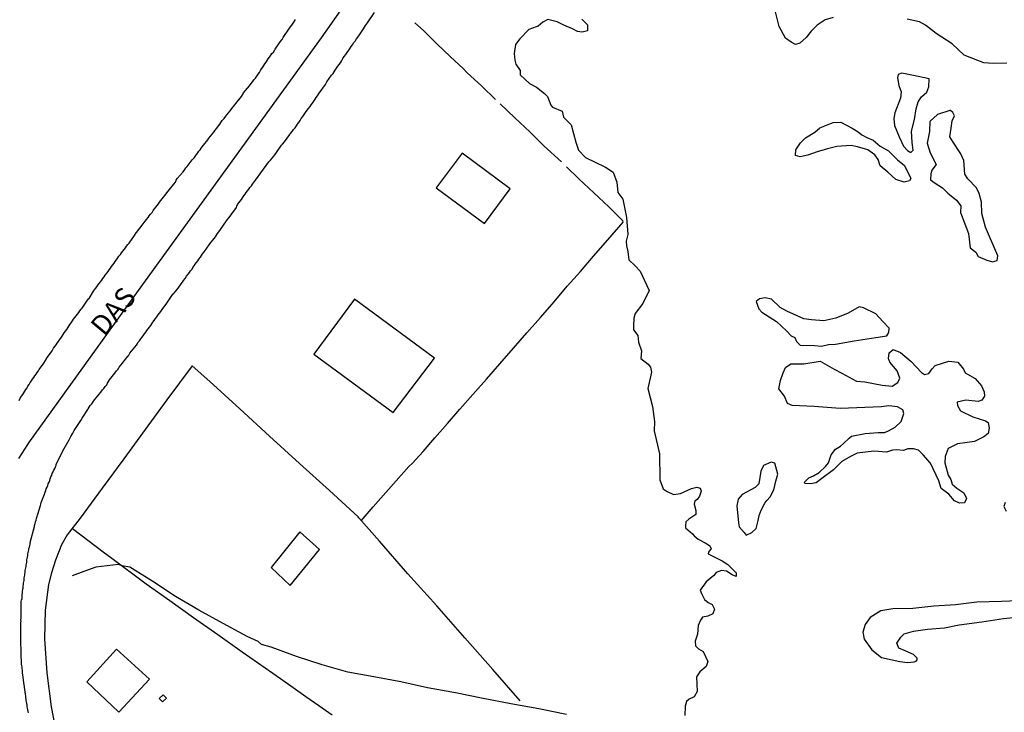
# Model space of a CAD drawing. Units: millimetres. Extents: x 190368 to 192778, y 1657663 to 1660436.
# Drawn here: x 190883 to 191006, y 1659058 to 1659145 of the extents above; entities that cross this region are included whole.
import ezdxf
from ezdxf.enums import TextEntityAlignment as Align

# ---------------------------------------------------------------- set-up
doc = ezdxf.new("R2010")
doc.units = ezdxf.units.MM
for name, color, linetype in [('V-EDIFICACAO', 7, 'Continuous'), ('V-EIXO_DE_LOGRADOURO', 3, 'Continuous'), ('V-LAGOA', 150, 'Continuous'), ('V-LOTE', 1, 'Continuous'), ('V-NOME_DOS_LOGRADOUROS', 7, 'Continuous'), ('V-QUADRA', 21, 'Continuous'), ('V-TESTADA', 5, 'Continuous'), ('V-VALETA', 173, 'Continuous')]:
    doc.layers.add(name, color=color, linetype=linetype)

msp = doc.modelspace()

# ---------------------------------------------------------------- linework, layer by layer
at = {"layer": 'V-EDIFICACAO'}
for points in [[(190938.09, 1659128.06), (190934.83, 1659123.74), (190940.89, 1659119.28), (190944.08, 1659123.6), (190938.09, 1659128.06)], [(190924.58, 1659109.78), (190919.51, 1659102.9), (190929.43, 1659095.6), (190934.61, 1659102.41), (190924.58, 1659109.78)], [(190914.14, 1659076.16), (190916.55, 1659073.92), (190920.2, 1659078.41), (190917.74, 1659080.65), (190914.14, 1659076.16)], [(190894.79, 1659065.94), (190891.05, 1659061.83), (190895.07, 1659058.05), (190898.9, 1659062.16), (190894.79, 1659065.94)], [(190900.61, 1659060.21), (190900.14, 1659059.77), (190900.54, 1659059.33), (190901.04, 1659059.8), (190900.61, 1659060.21)]]:
    msp.add_lwpolyline(points, close=True, dxfattribs=at)
at = {"layer": 'V-EIXO_DE_LOGRADOURO'}
msp.add_lwpolyline([(190882.56, 1659089.84), (190883.67, 1659091.57), (190883.78, 1659091.77), (190897.53, 1659110.86), (190920.45, 1659142.54), (190942.91, 1659174.53)], dxfattribs=at)
at = {"layer": 'V-LAGOA'}
for points in [[(190953.05, 1659144.84), (190953.79, 1659144.16), (190953.78, 1659143.41), (190953.1, 1659143.23), (190952.52, 1659143.31), (190951.88, 1659143.67), (190950.81, 1659144.11), (190949.98, 1659144.52), (190948.8, 1659144.8), (190948.16, 1659144.5), (190947.59, 1659143.97), (190947.35, 1659143.91), (190946.41, 1659143.55), (190945.3, 1659142.4), (190944.75, 1659141.69), (190944.59, 1659140.56), (190944.65, 1659139.72), (190944.81, 1659139.22), (190945.35, 1659138.45), (190945.33, 1659137.89), (190946.49, 1659136.82), (190947.37, 1659136.36), (190948.39, 1659135.55), (190948.77, 1659135.17), (190949.17, 1659134.08), (190949.39, 1659133.84), (190950.6, 1659133.32), (190950.76, 1659132.57), (190951.36, 1659132.01), (190951.72, 1659131.62), (190952.32, 1659129.46), (190952.66, 1659128.43), (190953.5, 1659127.52), (190956.01, 1659126.32), (190956.99, 1659125.71), (190957.45, 1659124.44), (190957.57, 1659123.14), (190958.21, 1659122.29), (190958.67, 1659120.02), (190958.81, 1659117.88), (190958.6, 1659117.06), (190958.64, 1659116.45), (190958.82, 1659115.75), (190958.94, 1659114.7), (190959.74, 1659113.94), (190960.38, 1659113.31), (190961.48, 1659110.88), (190960.69, 1659109.26), (190959.73, 1659107.98), (190959.56, 1659107.39), (190959.52, 1659106.44), (190959.54, 1659105.94), (190960.07, 1659105.22), (190960.15, 1659104.38), (190960.53, 1659103.33), (190960.47, 1659102.36), (190961.39, 1659101.64), (190961.67, 1659101.28), (190961.77, 1659100.63), (190961.34, 1659098.6), (190961.91, 1659096.33), (190962.15, 1659094.45), (190962.13, 1659093.27), (190962.79, 1659090.39), (190962.81, 1659087.13), (190963.23, 1659086.02), (190963.75, 1659085.67), (190964.53, 1659085.33), (190965.41, 1659085.43), (190966.81, 1659086.06), (190967.45, 1659086.22), (190967.87, 1659086.1), (190968.01, 1659085.71), (190967.78, 1659085.09), (190967.52, 1659084.7), (190967.22, 1659084.46), (190967.12, 1659084.12), (190967.32, 1659083.3), (190967.34, 1659082.82), (190966.47, 1659082.23), (190966.07, 1659081.89), (190966.03, 1659081.4), (190966.05, 1659081.12), (190966.93, 1659080.4), (190967.15, 1659080.12), (190967.64, 1659079.7), (190968.52, 1659079.25), (190969.04, 1659078.93), (190969.24, 1659078.55), (190968.92, 1659078.1), (190968.88, 1659077.88), (190970.65, 1659077), (190971.33, 1659076.53), (190972.39, 1659075.48), (190972.41, 1659075.06), (190971.91, 1659075.24), (190971.17, 1659075.71), (190970.56, 1659075.79), (190969.9, 1659075.56), (190969.6, 1659075.16), (190968.62, 1659074.36), (190967.87, 1659073.32), (190968.05, 1659072.89), (190968.41, 1659072.15), (190968.87, 1659071.78), (190969.39, 1659071.52), (190969.67, 1659070.96), (190969.45, 1659070.36), (190968.86, 1659070.07), (190968.16, 1659069.95), (190967.94, 1659069.55), (190967.64, 1659068.92), (190967.56, 1659067.8), (190967.26, 1659066.94), (190967.28, 1659066.37), (190967.68, 1659065.97), (190968.26, 1659065.65), (190968.86, 1659064.38), (190968.64, 1659063.76), (190967.85, 1659063.09), (190967.43, 1659062.49), (190967.49, 1659060.64), (190967.14, 1659059.97), (190966.52, 1659059.67), (190966.16, 1659059.37), (190966, 1659058.78), (190965.96, 1659057.62)], [(190984.52, 1659145.06), (190983.55, 1659144.77), (190982.55, 1659144.09), (190981.78, 1659143.36), (190981.17, 1659142.55), (190980.37, 1659141.86), (190979.83, 1659141.7), (190979.27, 1659141.98), (190978.58, 1659142.49), (190977.78, 1659143.94), (190977.26, 1659145.96)], [(191006.3, 1659139.35), (191004.6, 1659139.29), (191003.43, 1659139.4), (191001.9, 1659139.96), (191000.95, 1659140.35), (190999.45, 1659141.78), (190997.42, 1659143.07), (190996.84, 1659143.54), (190996.11, 1659144.09), (190995.37, 1659144.51), (190993.82, 1659144.87)], [(191006.07, 1659084.3), (191005.9, 1659083.8), (191006.2, 1659083.23)], [(191007.72, 1659071.97), (191005.64, 1659071.91), (191002.54, 1659071.82), (190999.86, 1659071.5), (190997.16, 1659071.33), (190994.51, 1659071.01), (190992, 1659070.98), (190990.5, 1659070.75), (190989.18, 1659069.91), (190988.54, 1659069.03), (190988.27, 1659068.07), (190988.44, 1659067.2), (190989.39, 1659065.85), (190990.58, 1659064.88), (190992.88, 1659064.4), (190993.83, 1659064.25), (190994.68, 1659064.33), (190994.94, 1659064.43), (190995.08, 1659064.59), (190995.07, 1659064.8), (190995.07, 1659064.8), (190994.62, 1659065.28), (190993.54, 1659065.71), (190992.77, 1659066.08), (190992.5, 1659066.69), (190993.01, 1659067.44), (190993.44, 1659067.85), (190994.62, 1659068.17), (190996.37, 1659068.46), (190998.48, 1659068.61), (191000.33, 1659069), (191003.15, 1659069.38), (191005.87, 1659069.76), (191007.14, 1659069.89)]]:
    msp.add_lwpolyline(points, dxfattribs=at)
for points in [[(190994.94, 1659133.62), (190995.18, 1659134.5), (190995.62, 1659135.11), (190996.28, 1659135.72), (190996.54, 1659136.4), (190996.56, 1659137.39), (190994.6, 1659137.8), (190993.13, 1659138.1), (190992.7, 1659137.91), (190992.59, 1659137.5), (190992.77, 1659136.56), (190993.05, 1659135.74), (190992.97, 1659134.98), (190992.26, 1659133.11), (190992.15, 1659132.43), (190992.24, 1659131.53), (190992.82, 1659130.1), (190993.35, 1659128.93), (190993.85, 1659128.41), (190994.28, 1659128.14), (190994.56, 1659128.46), (190994.45, 1659129.43), (190994.36, 1659130.83), (190994.74, 1659132.28), (190994.94, 1659133.62)], [(190999.14, 1659133.41), (190997.6, 1659132.9), (190996.66, 1659132.03), (190996.59, 1659130.78), (190996.32, 1659129.34), (190996.67, 1659128.1), (190997.45, 1659126.67), (190996.88, 1659125.93), (190996.76, 1659125.49), (190996.74, 1659124.74), (190997.3, 1659124.3), (190998.24, 1659123.75), (190998.91, 1659123.06), (191000, 1659122.2), (191000.53, 1659121.48), (191000.47, 1659120.65), (191001.04, 1659119.23), (191001.48, 1659118.02), (191001.68, 1659116.23), (191002.42, 1659115.65), (191002.71, 1659115.12), (191003.79, 1659114.65), (191004.48, 1659114.45), (191005.08, 1659114.62), (191005.16, 1659115.21), (191003.62, 1659118.79), (191003.18, 1659120.53), (191003.12, 1659121.93), (191002.83, 1659123.02), (191002.5, 1659123.73), (191001.4, 1659124.85), (191001.04, 1659125.45), (191000.92, 1659127.16), (191000.54, 1659127.97), (190999.55, 1659129.44), (190999.15, 1659130.11), (190999.31, 1659131.19), (190999.46, 1659132.12), (190999.73, 1659132.77), (190999.54, 1659133.15), (190999.24, 1659133.4), (190999.14, 1659133.41)], [(190982.87, 1659131.26), (190984.55, 1659131.92), (190985.49, 1659131.95), (190986.92, 1659131.21), (190987.67, 1659130.76), (190988.15, 1659130.37), (190988.76, 1659130.03), (190989.54, 1659129.72), (190990.41, 1659128.96), (190991.45, 1659128.37), (190992.59, 1659127.23), (190993.46, 1659126.52), (190994.28, 1659124.88), (190994.12, 1659124.59), (190993.43, 1659124.46), (190992.38, 1659124.77), (190991.38, 1659125.68), (190990.44, 1659126.49), (190990.17, 1659127.26), (190989.76, 1659127.88), (190988.87, 1659128.51), (190987.58, 1659128.87), (190986.81, 1659129.04), (190984.98, 1659128.9), (190983.84, 1659128.62), (190982.52, 1659128.24), (190981.38, 1659127.83), (190980.39, 1659127.63), (190979.84, 1659127.76), (190979.86, 1659128.51), (190980.44, 1659129.36), (190981.06, 1659130), (190982.24, 1659130.72), (190982.87, 1659131.26)], [(190983.97, 1659104.1), (190984.85, 1659104.15), (190987.16, 1659104.55), (190989.9, 1659105), (190991.27, 1659105.2), (190991.52, 1659105.6), (190991.57, 1659106.17), (190990.74, 1659107), (190989.88, 1659107.94), (190988.36, 1659108.71), (190987.8, 1659108.84), (190986.4, 1659108.02), (190984.89, 1659107.42), (190983.39, 1659107.05), (190981.82, 1659107.21), (190980.88, 1659107.32), (190978.73, 1659108.3), (190977.91, 1659108.73), (190976.83, 1659109.78), (190976.02, 1659109.94), (190975.3, 1659109.83), (190974.9, 1659109.49), (190975.22, 1659108.58), (190975.6, 1659108.16), (190977.43, 1659107), (190978.68, 1659105.81), (190979.26, 1659105.18), (190979.72, 1659104.98), (190979.95, 1659104.47), (190980.39, 1659104.01), (190982.19, 1659103.99), (190983.06, 1659103.88), (190983.97, 1659104.1)], [(190980.92, 1659086.81), (190981.49, 1659087.4), (190982.08, 1659087.63), (190982.8, 1659088.05), (190983.58, 1659088.84), (190983.94, 1659089.28), (190984.3, 1659090.27), (190984.82, 1659091), (190985.46, 1659091.38), (190985.82, 1659091.7), (190986.54, 1659092.37), (190986.83, 1659092.61), (190988.56, 1659092.96), (190990.17, 1659093.06), (190990.95, 1659093.09), (190991.45, 1659093.28), (190992.3, 1659093.73), (190993.06, 1659094.47), (190993.38, 1659095.45), (190993.25, 1659095.9), (190992.61, 1659096.28), (190991.5, 1659096.41), (190990.61, 1659096.31), (190985.4, 1659096.09), (190982.14, 1659096.33), (190979.41, 1659096.47), (190978.81, 1659096.73), (190978.45, 1659097.62), (190977.75, 1659098.55), (190977.95, 1659099.61), (190978.26, 1659100.57), (190978.58, 1659101.21), (190979.23, 1659101.69), (190980.88, 1659101.69), (190982.9, 1659102.02), (190984.68, 1659101.02), (190985.63, 1659100.5), (190986.07, 1659100.27), (190987.47, 1659099.53), (190988.52, 1659099.41), (190990.66, 1659098.99), (190991.94, 1659098.89), (190992.62, 1659099.36), (190992.88, 1659099.89), (190992.54, 1659100.82), (190991.65, 1659101.88), (190991.48, 1659102.34), (190991.56, 1659103.05), (190992.05, 1659103.49), (190992.98, 1659103.09), (190994.31, 1659101.99), (190995.62, 1659100.58), (190996, 1659100.33), (190996.53, 1659100.46), (190996.95, 1659101.05), (190997.33, 1659101.46), (190999.02, 1659102.01), (191000.14, 1659101.88), (191000.87, 1659101.02), (191001.09, 1659100.54), (191002.31, 1659099.86), (191003.12, 1659098.93), (191003.47, 1659098.18), (191003.5, 1659097.65), (191003.18, 1659097.14), (191002.69, 1659096.97), (191001.15, 1659097.12), (191000.09, 1659096.87), (191000.11, 1659096.48), (191000.49, 1659095.8), (191002.05, 1659095.06), (191003.64, 1659094.53), (191003.97, 1659094.32), (191004.09, 1659093.64), (191003.96, 1659092.97), (191003.39, 1659092.54), (191002.23, 1659091.97), (191000.12, 1659091.68), (190998.93, 1659091.08), (190998.57, 1659090.09), (190998.51, 1659089.26), (190998.96, 1659087.73), (190999.28, 1659087.2), (190999.45, 1659086.59), (191000.01, 1659086.1), (191000.89, 1659085.5), (191001.22, 1659084.8), (191000.98, 1659084.27), (191000.36, 1659084.22), (190999.72, 1659084.5), (190999.03, 1659085.37), (190998.07, 1659086.05), (190997.79, 1659087.01), (190996.75, 1659089.22), (190995.83, 1659090.28), (190995.21, 1659090.88), (190994.6, 1659091.04), (190993.88, 1659091.05), (190993.34, 1659090.83), (190992.49, 1659090.89), (190991.97, 1659090.88), (190991.21, 1659090.62), (190989.62, 1659090.74), (190987.55, 1659090.47), (190986.71, 1659090.09), (190985.63, 1659089.44), (190984.58, 1659088.39), (190983.1, 1659087.33), (190982.41, 1659086.77), (190981.71, 1659086.64), (190981.03, 1659086.7)], [(190975.54, 1659083.36), (190975.97, 1659084.23), (190976.24, 1659084.54), (190976.67, 1659085.03), (190977.12, 1659085.88), (190977.37, 1659086.97), (190977.6, 1659087.87), (190977.35, 1659088.78), (190977.25, 1659089.22), (190976.79, 1659089.36), (190975.81, 1659088.95), (190975.48, 1659088.25), (190975.21, 1659086.65), (190974.79, 1659086.19), (190973.13, 1659085.32), (190972.63, 1659084.71), (190972.46, 1659083.9), (190972.69, 1659081.76), (190972.75, 1659081.26), (190973.4, 1659080.54), (190973.63, 1659080.23), (190974.37, 1659080.54), (190974.88, 1659081.05), (190975.13, 1659082.06), (190975.29, 1659082.67), (190975.54, 1659083.36)]]:
    msp.add_lwpolyline(points, close=True, dxfattribs=at)
at = {"layer": 'V-LOTE'}
for points in [[(190942.23, 1659134.79), (190940.53, 1659136.47), (190938.67, 1659138.18), (190938.23, 1659138.63), (190936.59, 1659140.19), (190934.89, 1659141.77), (190933.21, 1659143.43), (190932.16, 1659144.4)], [(190950.5, 1659126.98), (190948.3, 1659128.99), (190946.53, 1659130.74), (190944.67, 1659132.48), (190942.82, 1659134.24)], [(190925.43, 1659082.03), (190926.94, 1659083.78), (190931.4, 1659088.83), (190931.84, 1659089.23), (190933.19, 1659090.71), (190934.67, 1659092.42), (190936.23, 1659094.21), (190937.79, 1659096.01), (190939.4, 1659097.85), (190941.11, 1659099.74), (190942.78, 1659101.7), (190944.49, 1659103.64), (190946.17, 1659105.58), (190947.88, 1659107.5), (190949.58, 1659109.45), (190951.22, 1659111.42), (190952.9, 1659113.24), (190954.52, 1659115.15), (190956.31, 1659117.22), (190958.24, 1659119.43), (190958.19, 1659119.59), (190956.43, 1659121.34), (190954.57, 1659123.11), (190952.7, 1659124.86), (190951.13, 1659126.35)], [(190904.25, 1659101.42), (190901.09, 1659097.16), (190898.39, 1659093.47), (190895.69, 1659089.78), (190892.97, 1659086.09), (190890.25, 1659082.35), (190888.62, 1659080.25), (190887.91, 1659079), (190887.15, 1659077.09), (190886.64, 1659075.49), (190886.27, 1659074.02), (190885.86, 1659070.84), (190885.77, 1659067.25), (190886.06, 1659062.99), (190886.6, 1659058.73), (190887.16, 1659055.93)], [(190945.35, 1659059.45), (190941.93, 1659063.4), (190938.41, 1659067.35), (190934.91, 1659071.36), (190931.26, 1659075.37), (190927.7, 1659079.46), (190925.13, 1659082.38), (190925.06, 1659082.52), (190921.46, 1659085.8), (190917.71, 1659089.2), (190913.96, 1659092.62), (190910.21, 1659096.04), (190906.46, 1659099.46), (190904.25, 1659101.42)], [(190889.25, 1659081.06), (190893.27, 1659078), (190894.01, 1659077.46), (190898.5, 1659074.1), (190901.45, 1659072.03), (190904.42, 1659069.9), (190907.48, 1659067.79), (190910.54, 1659065.59), (190915.32, 1659062.27), (190916.9, 1659061.13), (190918.48, 1659059.99), (190920.14, 1659058.86), (190921.8, 1659057.73)]]:
    msp.add_lwpolyline(points, dxfattribs=at)
at = {"layer": 'V-QUADRA'}
for points in [[(190883.76, 1659057.94), (190883.71, 1659058.11), (190883.67, 1659058.32), (190883.65, 1659058.56), (190883.61, 1659058.71), (190883.59, 1659058.92), (190883.54, 1659059.13), (190883.52, 1659059.33), (190883.48, 1659059.52), (190883.46, 1659059.69), (190883.44, 1659059.86), (190883.42, 1659060.03), (190883.37, 1659060.3), (190883.27, 1659061.16), (190883.25, 1659061.27), (190883.2, 1659061.48), (190883.18, 1659061.74), (190883.06, 1659062.7), (190883.05, 1659062.72), (190883.01, 1659062.93), (190882.99, 1659063.1), (190882.99, 1659063.32), (190882.97, 1659063.49), (190882.95, 1659063.66), (190882.92, 1659063.83), (190882.9, 1659064.04), (190882.9, 1659064.25), (190882.9, 1659064.43), (190882.88, 1659064.64), (190882.86, 1659064.85), (190882.86, 1659065.02), (190882.86, 1659065.24), (190882.84, 1659065.41), (190882.84, 1659065.58), (190882.82, 1659065.75), (190882.82, 1659065.96), (190882.82, 1659066.17), (190882.8, 1659066.35), (190882.8, 1659066.56), (190882.78, 1659066.77), (190882.78, 1659066.94), (190882.78, 1659067.16), (190882.78, 1659067.33), (190882.78, 1659067.5), (190882.78, 1659067.67), (190882.78, 1659067.88), (190882.78, 1659068.09), (190882.78, 1659068.27), (190882.78, 1659068.48), (190882.78, 1659068.69), (190882.78, 1659068.86), (190882.78, 1659069.08), (190882.78, 1659069.25), (190882.8, 1659069.33), (190882.82, 1659069.42), (190882.8, 1659069.59), (190882.82, 1659069.8), (190882.82, 1659070.01), (190882.82, 1659070.19), (190882.86, 1659070.4), (190882.82, 1659070.61), (190882.82, 1659070.78), (190882.84, 1659071.04), (190882.86, 1659071.91), (190882.9, 1659072.06), (190882.95, 1659072.28), (190882.95, 1659072.45), (190882.97, 1659072.7), (190883.06, 1659073.49), (190883.07, 1659073.64), (190883.1, 1659073.85), (190883.12, 1659074.03), (190883.14, 1659074.2), (190883.16, 1659074.37), (190883.2, 1659074.54), (190883.2, 1659074.71), (190883.23, 1659074.88), (190883.25, 1659075.05), (190883.29, 1659075.22), (190883.31, 1659075.39), (190883.35, 1659075.56), (190883.35, 1659075.77), (190883.37, 1659075.95), (190883.42, 1659076.12), (190883.46, 1659076.29), (190883.48, 1659076.46), (190883.5, 1659076.63), (190883.52, 1659076.73), (190883.54, 1659076.78), (190883.54, 1659076.8), (190883.57, 1659076.97), (190883.57, 1659077.14), (190883.59, 1659077.31), (190883.63, 1659077.48), (190883.67, 1659077.69), (190883.69, 1659077.87), (190883.71, 1659078.04), (190883.76, 1659078.21), (190883.8, 1659078.38), (190883.82, 1659078.55), (190883.87, 1659078.72), (190883.93, 1659078.93), (190883.95, 1659079.1), (190883.95, 1659079.21), (190883.99, 1659079.21), (190883.98, 1659079.29), (190884.49, 1659081.3), (190884.51, 1659081.41), (190884.59, 1659081.66), (190884.65, 1659081.88), (190884.72, 1659082.09), (190884.78, 1659082.34), (190884.83, 1659082.56), (190884.85, 1659082.66), (190884.87, 1659082.72), (190884.91, 1659082.86), (190885.25, 1659083.94), (190885.29, 1659084.09), (190885.36, 1659084.31), (190885.44, 1659084.52), (190885.51, 1659084.73), (190885.59, 1659084.95), (190885.68, 1659085.16), (190885.76, 1659085.37), (190885.83, 1659085.59), (190885.93, 1659085.8), (190885.98, 1659086.01), (190886.08, 1659086.23), (190886.19, 1659086.44), (190886.23, 1659086.65), (190886.34, 1659086.87), (190886.45, 1659087.08), (190886.49, 1659087.29), (190886.55, 1659087.51), (190886.66, 1659087.72), (190886.74, 1659087.93), (190886.83, 1659088.15), (190886.94, 1659088.36), (190887.04, 1659088.57), (190887.13, 1659088.79), (190887.24, 1659088.96), (190887.23, 1659089.05), (190888.07, 1659090.79), (190888.86, 1659092.18), (190888.92, 1659092.33), (190889.05, 1659092.58), (190889.18, 1659092.8), (190889.3, 1659093.01), (190889.47, 1659093.33), (190890.31, 1659094.57), (190890.46, 1659094.87), (190891.18, 1659095.98), (190891.22, 1659096.04), (190891.35, 1659096.25), (190891.5, 1659096.47), (190891.67, 1659096.68), (190891.84, 1659096.94), (190892.01, 1659097.17), (190892.25, 1659097.43), (190892.44, 1659097.66), (190892.61, 1659097.89), (190892.82, 1659098.15), (190893.02, 1659098.41), (190893.19, 1659098.6), (190893.38, 1659098.85), (190893.55, 1659099.03), (190893.66, 1659099.24), (190893.78, 1659099.45), (190893.91, 1659099.67), (190894.08, 1659099.88), (190894.25, 1659100.09), (190894.4, 1659100.31), (190894.57, 1659100.52), (190894.77, 1659100.8), (190894.94, 1659100.99), (190895.13, 1659101.26), (190895.34, 1659101.52), (190895.53, 1659101.78), (190895.79, 1659102.1), (190896.26, 1659102.67), (190896.28, 1659102.7), (190896.47, 1659103.02), (190897.29, 1659104), (190897.35, 1659104.15), (190897.47, 1659104.36), (190897.67, 1659104.57), (190897.84, 1659104.83), (190897.97, 1659105), (190898.11, 1659105.21), (190898.28, 1659105.43), (190898.46, 1659105.64), (190898.58, 1659105.85), (190898.75, 1659106.07), (190898.9, 1659106.28), (190899.07, 1659106.49), (190899.2, 1659106.71), (190899.35, 1659106.92), (190899.5, 1659107.13), (190899.67, 1659107.35), (190899.82, 1659107.56), (190900.01, 1659107.82), (190900.16, 1659108.03), (190900.33, 1659108.24), (190900.5, 1659108.5), (190900.7, 1659108.77), (190900.87, 1659108.97), (190901.08, 1659109.29), (190901.85, 1659110.42), (190901.91, 1659110.46), (190902.12, 1659110.69), (190902.36, 1659110.99), (190903, 1659111.85), (190903.04, 1659111.91), (190903.17, 1659112.13), (190903.36, 1659112.38), (190903.55, 1659112.66), (190903.75, 1659112.91), (190903.92, 1659113.11), (190904.04, 1659113.32), (190904.24, 1659113.53), (190904.36, 1659113.75), (190904.51, 1659113.96), (190904.64, 1659114.17), (190904.79, 1659114.39), (190904.96, 1659114.6), (190905.11, 1659114.81), (190905.28, 1659115.03), (190905.41, 1659115.24), (190905.56, 1659115.45), (190905.77, 1659115.73), (190905.99, 1659116.03), (190906.18, 1659116.28), (190906.31, 1659116.48), (190906.48, 1659116.71), (190906.65, 1659116.92), (190906.84, 1659117.18), (190907.01, 1659117.37), (190907.16, 1659117.59), (190907.29, 1659117.8), (190907.44, 1659118.01), (190907.59, 1659118.23), (190907.8, 1659118.53), (190908.55, 1659119.61), (190908.65, 1659119.72), (190908.84, 1659119.98), (190909, 1659120.19), (190909.21, 1659120.49), (190909.79, 1659121.28), (190909.85, 1659121.43), (190909.95, 1659121.64), (190910.12, 1659121.85), (190910.27, 1659122.07), (190910.44, 1659122.28), (190910.57, 1659122.49), (190910.72, 1659122.71), (190910.89, 1659122.92), (190911.04, 1659123.13), (190911.17, 1659123.35), (190911.34, 1659123.56), (190911.49, 1659123.77), (190911.68, 1659123.99), (190911.81, 1659124.2), (190912.2, 1659124.71), (190913.88, 1659126.97), (190914.05, 1659127.18), (190914.26, 1659127.44), (190914.48, 1659127.7), (190914.61, 1659127.87), (190914.82, 1659128.17), (190915.46, 1659129.08), (190915.56, 1659129.19), (190915.82, 1659129.51), (190916.48, 1659130.43), (190916.55, 1659130.51), (190916.78, 1659130.79), (190916.95, 1659131.02), (190917.14, 1659131.26), (190917.31, 1659131.5), (190917.46, 1659131.71), (190917.61, 1659131.92), (190917.78, 1659132.18), (190917.91, 1659132.41), (190918.12, 1659132.67), (190918.29, 1659132.9), (190918.47, 1659133.18), (190918.66, 1659133.44), (190918.83, 1659133.67), (190919.02, 1659133.92), (190919.15, 1659134.14), (190919.32, 1659134.35), (190919.49, 1659134.59), (190919.66, 1659134.84), (190919.79, 1659135.04), (190919.94, 1659135.25), (190920.17, 1659135.57), (190920.96, 1659136.68), (190921.13, 1659137), (190921.69, 1659137.83), (190921.75, 1659137.87), (190921.9, 1659138.07), (190922.03, 1659138.28), (190922.18, 1659138.49), (190922.33, 1659138.71), (190922.5, 1659138.96), (190922.67, 1659139.18), (190922.82, 1659139.39), (190922.95, 1659139.6), (190923.14, 1659139.92), (190923.31, 1659140.18), (190923.5, 1659140.43), (190923.69, 1659140.69), (190923.88, 1659140.99), (190924.05, 1659141.22), (190924.18, 1659141.44), (190924.33, 1659141.65), (190924.52, 1659141.93), (190924.67, 1659142.12), (190924.82, 1659142.38), (190924.99, 1659142.59), (190925.21, 1659142.91), (190925.7, 1659143.63), (190925.72, 1659143.66), (190925.83, 1659143.87), (190925.97, 1659144.08), (190926.21, 1659144.4), (190927.11, 1659145.68)], [(190882.61, 1659097.1), (190882.73, 1659097.36), (190882.88, 1659097.62), (190883.03, 1659097.83), (190883.16, 1659098.05), (190883.31, 1659098.26), (190883.44, 1659098.47), (190883.59, 1659098.69), (190883.69, 1659098.9), (190883.84, 1659099.11), (190883.97, 1659099.33), (190884.12, 1659099.54), (190884.25, 1659099.75), (190884.42, 1659099.97), (190884.55, 1659100.18), (190884.7, 1659100.39), (190884.84, 1659100.61), (190884.99, 1659100.82), (190885.08, 1659100.97), (190885.68, 1659101.78), (190885.89, 1659102.1), (190886, 1659102.31), (190886, 1659102.33), (190886.72, 1659103.33), (190886.89, 1659103.63), (190887.06, 1659103.85), (190887.21, 1659104.06), (190887.34, 1659104.27), (190887.51, 1659104.49), (190887.66, 1659104.7), (190887.79, 1659104.91), (190887.96, 1659105.13), (190888.09, 1659105.34), (190888.24, 1659105.55), (190888.41, 1659105.77), (190888.54, 1659105.98), (190888.68, 1659106.19), (190888.83, 1659106.41), (190888.94, 1659106.62), (190889.11, 1659106.83), (190889.26, 1659107.05), (190889.41, 1659107.26), (190889.58, 1659107.47), (190889.73, 1659107.69), (190889.9, 1659107.9), (190890.05, 1659108.11), (190890.18, 1659108.33), (190890.35, 1659108.54), (190890.46, 1659108.65), (190891.05, 1659109.52), (190891.27, 1659109.82), (190891.35, 1659109.88), (190891.91, 1659110.78), (190892.16, 1659111.1), (190892.31, 1659111.31), (190892.46, 1659111.53), (190892.61, 1659111.74), (190892.76, 1659111.95), (190892.93, 1659112.17), (190893.08, 1659112.38), (190893.25, 1659112.59), (190893.38, 1659112.81), (190893.57, 1659113.02), (190893.72, 1659113.23), (190893.87, 1659113.45), (190894.02, 1659113.66), (190894.15, 1659113.87), (190894.32, 1659114.09), (190894.49, 1659114.3), (190894.62, 1659114.51), (190894.79, 1659114.73), (190894.94, 1659114.94), (190895.08, 1659115.15), (190895.26, 1659115.37), (190895.41, 1659115.58), (190895.58, 1659115.79), (190895.72, 1659116.01), (190895.9, 1659116.22), (190896.05, 1659116.43), (190896.22, 1659116.65), (190896.35, 1659116.8), (190897.05, 1659117.77), (190897.26, 1659118.1), (190897.29, 1659118.12), (190898.14, 1659119.23), (190898.37, 1659119.55), (190898.54, 1659119.76), (190898.73, 1659120.02), (190898.88, 1659120.23), (190899.05, 1659120.45), (190899.25, 1659120.66), (190899.39, 1659120.87), (190899.54, 1659121.09), (190899.69, 1659121.3), (190899.86, 1659121.51), (190900.03, 1659121.73), (190900.18, 1659121.94), (190900.35, 1659122.15), (190900.5, 1659122.37), (190900.67, 1659122.56), (190900.89, 1659122.83), (190901.08, 1659123.09), (190901.25, 1659123.3), (190901.42, 1659123.52), (190901.59, 1659123.73), (190901.78, 1659123.99), (190901.95, 1659124.2), (190902.15, 1659124.46), (190902.27, 1659124.67), (190902.38, 1659124.88), (190902.38, 1659124.9), (190903.11, 1659125.73), (190903.32, 1659126.03), (190903.47, 1659126.25), (190903.64, 1659126.42), (190904.26, 1659127.23), (190904.54, 1659127.55), (190904.73, 1659127.8), (190904.92, 1659128.06), (190905.11, 1659128.34), (190905.24, 1659128.51), (190905.37, 1659128.72), (190905.49, 1659128.85), (190905.67, 1659129.06), (190905.84, 1659129.28), (190906.05, 1659129.53), (190906.2, 1659129.75), (190906.35, 1659129.94), (190906.54, 1659130.19), (190906.75, 1659130.45), (190906.95, 1659130.7), (190907.14, 1659130.94), (190907.35, 1659131.22), (190907.56, 1659131.5), (190907.71, 1659131.71), (190907.84, 1659131.92), (190908.03, 1659132.16), (190908.27, 1659132.43), (190908.46, 1659132.69), (190908.61, 1659132.88), (190908.8, 1659133.14), (190909.02, 1659133.39), (190909.21, 1659133.65), (190909.4, 1659133.88), (190909.59, 1659134.12), (190909.74, 1659134.29), (190910.45, 1659135.18), (190910.64, 1659135.51), (190910.7, 1659135.65), (190911.45, 1659136.51), (190911.66, 1659136.81), (190911.83, 1659137.02), (190912, 1659137.26), (190912.17, 1659137.45), (190912.34, 1659137.72), (190912.53, 1659137.98), (190912.68, 1659138.19), (190912.81, 1659138.41), (190912.96, 1659138.62), (190913.11, 1659138.83), (190913.22, 1659139.05), (190913.35, 1659139.26), (190913.52, 1659139.47), (190913.67, 1659139.69), (190913.79, 1659139.9), (190913.96, 1659140.11), (190914.09, 1659140.33), (190914.24, 1659140.54), (190914.43, 1659140.73), (190914.6, 1659141.01), (190914.65, 1659141.12), (190915.29, 1659142.01), (190915.52, 1659142.33), (190915.65, 1659142.55), (190915.72, 1659142.69), (190916.35, 1659143.59), (190916.57, 1659143.91), (190916.74, 1659144.12), (190916.89, 1659144.38), (190917.06, 1659144.59), (190917.21, 1659144.81)]]:
    msp.add_lwpolyline(points, dxfattribs=at)
at = {"layer": 'V-TESTADA'}
msp.add_lwpolyline([(190904.25, 1659101.42), (190901.09, 1659097.16), (190898.39, 1659093.47), (190895.69, 1659089.78), (190892.97, 1659086.09), (190890.25, 1659082.35), (190888.62, 1659080.25), (190887.91, 1659079), (190887.15, 1659077.09), (190886.64, 1659075.49), (190886.27, 1659074.02), (190885.86, 1659070.84), (190885.77, 1659067.25), (190886.06, 1659062.99), (190886.6, 1659058.73), (190887.16, 1659055.93)], dxfattribs=at)
at = {"layer": 'V-VALETA'}
msp.add_lwpolyline([(190951.14, 1659057.75), (190947.67, 1659058.46), (190944.18, 1659059.09), (190940.69, 1659059.74), (190937.22, 1659060.45), (190933.75, 1659061.08), (190930.38, 1659061.83), (190927.01, 1659062.48), (190923.74, 1659063.05), (190920.53, 1659063.99), (190917.32, 1659065.01), (190914.15, 1659066.19), (190912.93, 1659066.5), (190912.53, 1659066.88), (190911.15, 1659067.53), (190908.13, 1659069.17), (190905.11, 1659070.81), (190902.17, 1659072.55), (190899.33, 1659074.41), (190896.47, 1659076.21), (190895.48, 1659076.38), (190895.02, 1659076.55), (190892.21, 1659076.19), (190890.67, 1659075.68), (190889.23, 1659075.11)], dxfattribs=at)

# ---------------------------------------------------------------- texts
at = {"layer": 'V-NOME_DOS_LOGRADOUROS'}
msp.add_text('DAS', height=2.5, rotation=50, dxfattribs=at).set_placement((190893.84, 1659104.49), align=Align.BOTTOM_LEFT)

doc.saveas('drawing.dxf')
